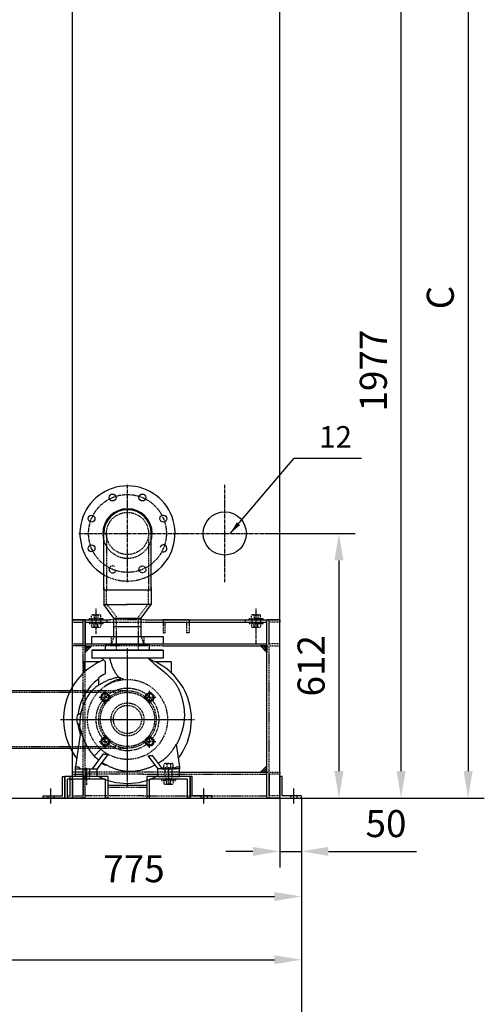
# Model space of a CAD drawing. Units: millimetres. Extents: x 723 to 14986, y 2419 to 9779.
# Drawn here: x 7073 to 8148, y 5476 to 7753 of the extents above; entities that cross this region are included whole.
import ezdxf
from ezdxf.enums import TextEntityAlignment as Align

# ---------------------------------------------------------------- set-up
doc = ezdxf.new("R2010")
doc.units = ezdxf.units.MM
doc.header["$LTSCALE"] = 0.4
for name, pattern in [('CENTERX2', [101.6, 63.5, -12.7, 12.7, -12.7]), ('CENTRO2', [28.575, 19.05, -3.175, 3.175, -3.175]), ('TRAZOS2', [9.525, 6.35, -3.175])]:
    doc.linetypes.add(name, pattern=pattern)
for name, color, linetype in [('Anotaciones Finas', 3, 'Continuous'), ('Anotaciones Medias', 3, 'Continuous'), ('Cajetín Fino', 5, 'Continuous'), ('CENTER', 7, 'CENTERX2'), ('Contornos Ocultos', 6, 'TRAZOS2'), ('Cotas', 2, 'Continuous'), ('Ejes', 2, 'CENTRO2')]:
    doc.layers.add(name, color=color, linetype=linetype)
doc.styles.add('DIN 2', font='arial.ttf')
doc.styles.add('UNE00', font='romans.shx', dxfattribs={"width": 0.9})
doc.dimstyles.new('UNE', dxfattribs={"dimscale": 0, "dimtxt": 2.5, "dimasz": 2.5, "dimexe": 1.5, "dimexo": 0, "dimgap": 1, "dimtad": 1, "dimrnd": 1.38778e-17, "dimdsep": 46, "dimtxsty": 'UNE00', "dimcen": 2.5, "dimclrd": 256, "dimclre": 256, "dimclrt": 256, "dimazin": 0, "dimtfac": 1, "dimtmove": 0, "dimatfit": 3, "dimfxl": 1, "dimlwd": -1, "dimlwe": -1, "dimarcsym": 0})
pattern_1 = [(45, (-11001.48, 3574.3588), (-2.24506403, 2.24506403), [])]

# ---------------------------------------------------------------- blocks, each defined once
blk = doc.blocks.new('*D28')
at = {"layer": 'Cotas', "transparency": 16777216}
for p, q in [((6901.6, 8267.6), (8147.5, 8267.6)), ((8110, 8205.1), (8110, 6015.1)), ((6901.6, 5952.6), (8147.5, 5952.6))]:
    blk.add_line(p, q, dxfattribs=at)
for points in [[(8099.6, 8205.1), (8120.5, 8205.1), (8110, 8267.6)], [(8099.6, 6015.1), (8120.5, 6015.1), (8110, 5952.6)]]:
    blk.add_solid(points, dxfattribs=at)
at = {"layer": 'Defpoints', "color": 0, "transparency": 16777216}
for p in [(6901.6, 8267.6), (6901.6, 5952.6), (8110, 5952.6)]:
    blk.add_point(p, dxfattribs=at)
at = {"layer": 'Cotas', "transparency": 16777216, "insert": (8053.8, 7110.1), "char_height": 62.5, "attachment_point": 5, "rotation": 90, "style": 'UNE00'}
blk.add_mtext('C', dxfattribs=at)
blk = doc.blocks.new('*D71')
at = {"layer": 'Cotas', "transparency": 16777216}
for p, q in [((5194.6, 5966.8), (5194.6, 5541.4)), ((7724.6, 5952.6), (7724.6, 5541.4)), ((5257.1, 5578.9), (7662.1, 5578.9))]:
    blk.add_line(p, q, dxfattribs=at)
for points in [[(5257.1, 5589.3), (5257.1, 5568.5), (5194.6, 5578.9)], [(7662.1, 5589.3), (7662.1, 5568.5), (7724.6, 5578.9)]]:
    blk.add_solid(points, dxfattribs=at)
at = {"layer": 'Defpoints', "color": 0, "transparency": 16777216}
for p in [(5194.6, 5966.8), (7724.6, 5952.6), (7724.6, 5578.9)]:
    blk.add_point(p, dxfattribs=at)
at = {"layer": 'Cotas', "transparency": 16777216, "insert": (6459.6, 5635.2), "char_height": 62.5, "attachment_point": 5, "style": 'UNE00'}
blk.add_mtext('2530', dxfattribs=at)
blk = doc.blocks.new('*D72')
at = {"layer": 'Cotas', "transparency": 16777216}
for p, q in [((6949.6, 5966.8), (6949.6, 5687.5)), ((7724.6, 5900.2), (7724.6, 5687.5)), ((7012.1, 5725), (7662.1, 5725))]:
    blk.add_line(p, q, dxfattribs=at)
for points in [[(7012.1, 5735.4), (7012.1, 5714.6), (6949.6, 5725)], [(7662.1, 5735.4), (7662.1, 5714.6), (7724.6, 5725)]]:
    blk.add_solid(points, dxfattribs=at)
at = {"layer": 'Defpoints', "color": 0, "transparency": 16777216}
for p in [(6949.6, 5966.8), (7724.6, 5900.2), (7724.6, 5725)]:
    blk.add_point(p, dxfattribs=at)
at = {"layer": 'Cotas', "transparency": 16777216, "insert": (7337.1, 5781.2), "char_height": 62.5, "attachment_point": 5, "style": 'UNE00'}
blk.add_mtext('775', dxfattribs=at)
blk = doc.blocks.new('*D74')
at = {"layer": 'Cotas', "transparency": 16777216}
for p, q in [((7659.6, 6564.6), (7848.7, 6564.6)), ((7811.2, 6502.1), (7811.2, 6015.1)), ((7659.6, 5952.6), (7848.7, 5952.6))]:
    blk.add_line(p, q, dxfattribs=at)
for points in [[(7800.8, 6502.1), (7821.6, 6502.1), (7811.2, 6564.6)], [(7800.8, 6015.1), (7821.6, 6015.1), (7811.2, 5952.6)]]:
    blk.add_solid(points, dxfattribs=at)
at = {"layer": 'Defpoints', "color": 0, "transparency": 16777216}
for p in [(7659.6, 6564.6), (7659.6, 5952.6), (7811.2, 5952.6)]:
    blk.add_point(p, dxfattribs=at)
at = {"layer": 'Cotas', "transparency": 16777216, "insert": (7754.9, 6258.6), "char_height": 62.5, "attachment_point": 5, "rotation": 90, "style": 'UNE00'}
blk.add_mtext('612', dxfattribs=at)
blk = doc.blocks.new('*D75')
at = {"layer": 'Cotas', "transparency": 16777216}
for p, q in [((7659.6, 7929.6), (7992.6, 7929.6)), ((7955.1, 6015.1), (7955.1, 7867.1)), ((7659.6, 5952.6), (7992.6, 5952.6))]:
    blk.add_line(p, q, dxfattribs=at)
for points in [[(7944.7, 7867.1), (7965.5, 7867.1), (7955.1, 7929.6)], [(7944.7, 6015.1), (7965.5, 6015.1), (7955.1, 5952.6)]]:
    blk.add_solid(points, dxfattribs=at)
at = {"layer": 'Defpoints', "color": 0, "transparency": 16777216}
for p in [(7659.6, 7929.6), (7955.1, 7929.6), (7659.6, 5952.6)]:
    blk.add_point(p, dxfattribs=at)
at = {"layer": 'Cotas', "transparency": 16777216, "insert": (7898.9, 6941.1), "char_height": 62.5, "attachment_point": 5, "rotation": 90, "style": 'UNE00'}
blk.add_mtext('1977', dxfattribs=at)
blk = doc.blocks.new('*D105')
at = {"layer": 'Cotas', "transparency": 16777216}
for p, q in [((5086.6, 7480.1), (5086.6, 5391.7)), ((7724.6, 5952.6), (7724.6, 5391.7)), ((5149.1, 5429.2), (7662.1, 5429.2))]:
    blk.add_line(p, q, dxfattribs=at)
for points in [[(5149.1, 5439.6), (5149.1, 5418.8), (5086.6, 5429.2)], [(7662.1, 5439.6), (7662.1, 5418.8), (7724.6, 5429.2)]]:
    blk.add_solid(points, dxfattribs=at)
at = {"layer": 'Defpoints', "color": 0, "transparency": 16777216}
for p in [(5086.6, 7480.1), (7724.6, 5952.6), (7724.6, 5429.2)]:
    blk.add_point(p, dxfattribs=at)
at = {"layer": 'Cotas', "transparency": 16777216, "insert": (6405.6, 5485.5), "char_height": 62.5, "attachment_point": 5, "style": 'UNE00'}
blk.add_mtext('2638', dxfattribs=at)
blk = doc.blocks.new('*D107')
at = {"layer": 'Cotas', "transparency": 16777216}
for p, q in [((7674.6, 5952.6), (7674.6, 5791.8)), ((7724.6, 5952.6), (7724.6, 5791.8)), ((7612.1, 5829.3), (7549.6, 5829.3)), ((7674.6, 5829.3), (7724.6, 5829.3)), ((7787.1, 5829.3), (7990.7, 5829.3))]:
    blk.add_line(p, q, dxfattribs=at)
for points in [[(7612.1, 5839.8), (7612.1, 5818.9), (7674.6, 5829.3)], [(7787.1, 5839.8), (7787.1, 5818.9), (7724.6, 5829.3)]]:
    blk.add_solid(points, dxfattribs=at)
at = {"layer": 'Defpoints', "color": 0, "transparency": 16777216}
for p in [(7674.6, 5952.6), (7724.6, 5952.6), (7724.6, 5829.3)]:
    blk.add_point(p, dxfattribs=at)
at = {"layer": 'Cotas', "transparency": 16777216, "insert": (7920.1, 5885.6), "char_height": 62.5, "attachment_point": 5, "style": 'UNE00'}
blk.add_mtext('50', dxfattribs=at)
blk = doc.blocks.new('banc interc 2')
at = {"layer": 'Cotas'}
h = blk.add_hatch(dxfattribs=at)
h.set_pattern_fill('ANSI31', color=256, style=0)
h.set_pattern_definition(pattern_1)
h.paths.add_polyline_path([(7239.6, 6304.6), (7224.6, 6289.6), (7224.6, 6304.6)])
h = blk.add_hatch(dxfattribs=at)
h.set_pattern_fill('ANSI31', color=256, style=0)
h.set_pattern_definition(pattern_1)
h.paths.add_polyline_path([(7644.6, 6289.6), (7629.6, 6304.6), (7644.6, 6304.6)])
h = blk.add_hatch(dxfattribs=at)
h.set_pattern_fill('ANSI31', color=256, style=0)
h.set_pattern_definition([(45, (-11001.48, 3634.4588), (-2.24506403, 2.24506403), [])])
h.paths.add_polyline_path([(7644.6, 6027.6), (7629.6, 6012.6), (7644.6, 6012.6)])
blk.add_line((7224.6, 6364.6), (7224.6, 6304.6))
at = {"layer": 'Anotaciones Finas'}
for p, q in [((7194.6, 6002.6), (7194.6, 6364.6)), ((7194.6, 6364.6), (7224.6, 6364.6)), ((7194.6, 6364.6), (7224.6, 6364.6)), ((7224.6, 6364.6), (7280.3, 6364.6)), ((7224.6, 6268.6), (7224.6, 6364.6)), ((7224.6, 6359.6), (7281.9, 6359.6)), ((7274.6, 6364.6), (7274.6, 6359.6)), ((7362.3, 6359.6), (7644.6, 6359.6)), ((7363.9, 6364.6), (7644.6, 6364.6)), ((7594.6, 6364.6), (7594.6, 6359.6)), ((7644.6, 5952.6), (7644.6, 6364.6)), ((7674.6, 6364.6), (7644.6, 6364.6)), ((7674.6, 5952.6), (7674.6, 6364.6)), ((7224.6, 6309.6), (7239.6, 6309.6)), ((7404.6, 6309.6), (7644.6, 6309.6)), ((7224.6, 6304.6), (7239.6, 6304.6)), ((7404.6, 6304.6), (7644.6, 6304.6)), ((7442.1, 6012.6), (7644.6, 6012.6)), ((7194.6, 5957.6), (7194.6, 5996.6)), ((7194.6, 5952.6), (7194.6, 5996.6)), ((7224.6, 5952.5), (7224.6, 5996.6)), ((7194.6, 5957.6), (7194.6, 5952.6)), ((7194.6, 5952.6), (7224.6, 5952.6)), ((7194.6, 5952.6), (7224.6, 5952.6)), ((7194.6, 5952.6), (7224.6, 5952.6)), ((7674.6, 5952.6), (7644.6, 5952.6)), ((7674.6, 5952.6), (7644.6, 5952.6)), ((7674.6, 5957.6), (7674.6, 5952.6))]:
    blk.add_line(p, q, dxfattribs=at)
for points in [[(7194.6, 5996.6), (7194.6, 5952.6), (7183.1, 5952.6), (7183.1, 5957.5), (7189.6, 5957.5), (7189.6, 5996.6), (7194.6, 5996.6)], [(7674.6, 6002.6), (7674.6, 5952.6), (7724.6, 5952.6), (7724.6, 5957.6), (7679.6, 5957.6), (7679.6, 6002.6), (7674.6, 6002.6)]]:
    blk.add_lwpolyline(points, dxfattribs=at)
at = {"layer": 'Anotaciones Medias'}
for p, q in [((7277.1, 6002.6), (7177.1, 6002.6)), ((7177.1, 6002.6), (7177.1, 5952.6)), ((7177.1, 5952.6), (7177.1, 6002.6)), ((7271.1, 5996.6), (7183.1, 5996.6)), ((7183.1, 5952.6), (7183.1, 5996.6)), ((7194.6, 6002.6), (7194.6, 6005.6)), ((7219.6, 6002.6), (7202.1, 6002.6)), ((7234.6, 6002.6), (7219.6, 6002.6)), ((7252.1, 6002.6), (7234.6, 6002.6)), ((7271.1, 5952.6), (7271.1, 5996.6)), ((7277.1, 5952.6), (7277.1, 6002.6)), ((7467.1, 6002.6), (7367.1, 6002.6)), ((7367.1, 6002.6), (7367.1, 5952.6)), ((7461.1, 5996.6), (7373.1, 5996.6)), ((7373.1, 5952.6), (7373.1, 5996.6)), ((7461.1, 5952.6), (7461.1, 5996.6)), ((7467.1, 5952.6), (7467.1, 6002.6)), ((7277.1, 5982.6), (7367.1, 5982.6)), ((7146.1, 5952.6), (7153.1, 5952.6)), ((7177.1, 5952.6), (7183.1, 5952.6)), ((7277.1, 5952.6), (7271.1, 5952.6))]:
    blk.add_line(p, q, dxfattribs=at)
for points in [[(7177.1, 6002.6), (7177.1, 5952.6), (7127.1, 5952.6), (7127.1, 5957.6), (7172.1, 5957.6), (7172.1, 6002.6), (7177.1, 6002.6)], [(7467.1, 6002.6), (7467.1, 5952.6), (7517.1, 5952.6), (7517.1, 5957.6), (7472.1, 5957.6), (7472.1, 6002.6), (7467.1, 6002.6)]]:
    blk.add_lwpolyline(points, dxfattribs=at)
at = {"layer": 'Contornos Ocultos'}
for p, q in [((7239.1, 6367.6), (7239.1, 6375.2)), ((7242.2, 6376.6), (7257, 6376.6)), ((7245.4, 6375.2), (7245.4, 6367.6)), ((7253.8, 6375.2), (7253.8, 6367.6)), ((7260.1, 6367.6), (7260.1, 6375.2)), ((7609.1, 6367.6), (7609.1, 6375.2)), ((7612.2, 6376.6), (7627, 6376.6)), ((7615.4, 6375.2), (7615.4, 6367.6)), ((7623.8, 6375.2), (7623.8, 6367.6)), ((7630.1, 6367.6), (7630.1, 6375.2)), ((7224.6, 6364.6), (7194.6, 6364.6)), ((7194.6, 6364.6), (7194.6, 6359.6)), ((7194.6, 6359.6), (7219.6, 6359.6)), ((7219.6, 5952.6), (7219.6, 6364.7)), ((7219.6, 6309.6), (7219.6, 6359.6)), ((7233.4, 6364.6), (7233.4, 6367.6)), ((7233.4, 6367.6), (7265.8, 6367.6)), ((7233.4, 6364.6), (7265.8, 6364.6)), ((7233.4, 6359.6), (7265.8, 6359.6)), ((7233.4, 6359.6), (7233.4, 6356.6)), ((7233.4, 6356.6), (7265.8, 6356.6)), ((7239.1, 6356.6), (7239.1, 6349)), ((7239.6, 6364.6), (7239.6, 6359.6)), ((7239.6, 6364.6), (7239.6, 6359.6)), ((7239.6, 6364.6), (7239.6, 6359.6)), ((7242.2, 6364.6), (7257, 6364.6)), ((7242.2, 6359.6), (7257, 6359.6)), ((7245.4, 6349), (7245.4, 6356.6)), ((7253.8, 6349), (7253.8, 6356.6)), ((7259.6, 6364.6), (7259.6, 6359.6)), ((7259.6, 6364.6), (7259.6, 6359.6)), ((7259.6, 6364.6), (7259.6, 6359.6)), ((7260.1, 6356.6), (7260.1, 6349)), ((7265.8, 6364.6), (7265.8, 6367.6)), ((7265.8, 6359.6), (7265.8, 6356.6)), ((7274.6, 6364.6), (7274.6, 6359.6)), ((7363.9, 6364.6), (7280.3, 6364.6)), ((7281.9, 6359.6), (7362.3, 6359.6)), ((7603.4, 6364.6), (7603.4, 6367.6)), ((7603.4, 6367.6), (7635.8, 6367.6)), ((7603.4, 6364.6), (7635.8, 6364.6)), ((7603.4, 6359.6), (7635.8, 6359.6)), ((7603.4, 6359.6), (7603.4, 6356.6)), ((7603.4, 6356.6), (7635.8, 6356.6)), ((7609.1, 6356.6), (7609.1, 6349)), ((7609.6, 6364.6), (7609.6, 6359.6)), ((7609.6, 6364.6), (7609.6, 6359.6)), ((7612.2, 6364.6), (7627, 6364.6)), ((7612.2, 6359.6), (7627, 6359.6)), ((7615.4, 6349), (7615.4, 6356.6)), ((7623.8, 6349), (7623.8, 6356.6)), ((7629.6, 6364.6), (7629.6, 6359.6)), ((7629.6, 6364.6), (7629.6, 6359.6)), ((7630.1, 6356.6), (7630.1, 6349)), ((7635.8, 6364.6), (7635.8, 6367.6)), ((7635.8, 6359.6), (7635.8, 6356.6)), ((7644.6, 6364.6), (7674.6, 6364.6)), ((7649.6, 5952.6), (7649.6, 6364.6)), ((7649.6, 6309.6), (7649.6, 6359.6)), ((7674.6, 6359.6), (7649.6, 6359.6)), ((7674.6, 6364.6), (7674.6, 6359.6)), ((7242.2, 6347.6), (7257, 6347.6)), ((7612.2, 6347.6), (7627, 6347.6)), ((7194.6, 6304.6), (7194.6, 6309.6)), ((7194.6, 6309.6), (7219.6, 6309.6)), ((7239.6, 6309.6), (7404.6, 6309.6)), ((7674.6, 6309.6), (7649.6, 6309.6)), ((7674.6, 6304.6), (7674.6, 6309.6)), ((7224.6, 6304.6), (7194.6, 6304.6)), ((7404.6, 6304.6), (7239.6, 6304.6)), ((7644.6, 6304.6), (7674.6, 6304.6)), ((7224.6, 5996.6), (7224.6, 6268.6)), ((7224.6, 6012.6), (7194.6, 6012.6)), ((7442.1, 6012.6), (7224.6, 6012.6)), ((7644.6, 6012.6), (7674.6, 6012.6)), ((7674.6, 6012.6), (7674.6, 6007.6)), ((7189.6, 5996.6), (7189.6, 6002.6)), ((7194.6, 6007.6), (7219.6, 6007.6)), ((7194.6, 5996.6), (7194.6, 6002.6)), ((7219.6, 6007.6), (7219.6, 5957.6)), ((7221.1, 6002.6), (7221.1, 5996.6)), ((7358.1, 6007.6), (7224.6, 6007.6)), ((7224.6, 5996.6), (7224.6, 6002.6)), ((7233.1, 6002.6), (7233.1, 5996.6)), ((7358.1, 6007.6), (7644.6, 6007.6)), ((7649.6, 6007.6), (7649.6, 5957.6)), ((7674.6, 6007.6), (7649.6, 6007.6)), ((7277.1, 5977.6), (7367.1, 5977.6)), ((7138.1, 5957.6), (7138.1, 5952.6)), ((7152.1, 5957.6), (7152.1, 5952.6)), ((7194.6, 5952.6), (7194.6, 5957.6)), ((7194.6, 5957.6), (7219.6, 5957.6)), ((7224.6, 5952.6), (7194.6, 5952.6)), ((7358.1, 5957.6), (7224.6, 5957.6)), ((7358.1, 5957.6), (7644.6, 5957.6)), ((7492.1, 5957.6), (7492.1, 5952.6)), ((7506.1, 5957.6), (7506.1, 5952.6)), ((7644.6, 5952.6), (7674.6, 5952.6)), ((7674.6, 5957.6), (7649.6, 5957.6)), ((7674.6, 5952.6), (7674.6, 5957.6)), ((7699.6, 5957.6), (7699.6, 5952.6)), ((7713.6, 5957.6), (7713.6, 5952.6))]:
    blk.add_line(p, q, dxfattribs=at)
for centre, radius, start, end in [((7242.2, 6372.4), 4.22, 41.5671, 138.4329), ((7249.6, 6369.6), 7, 52.9154, 127.0846), ((7257, 6372.4), 4.22, 41.5671, 138.4329), ((7612.2, 6372.4), 4.22, 41.5671, 138.4329), ((7619.6, 6369.6), 7, 52.9154, 127.0846), ((7627, 6372.4), 4.22, 41.5671, 138.4329), ((7242.2, 6351.8), 4.22, 221.5671, 318.4329), ((7249.6, 6354.6), 7, 232.9154, 307.0846), ((7257, 6351.8), 4.22, 221.5671, 318.4329), ((7612.2, 6351.8), 4.22, 221.5671, 318.4329), ((7619.6, 6354.6), 7, 232.9154, 307.0846), ((7627, 6351.8), 4.22, 221.5671, 318.4329)]:
    blk.add_arc(centre, radius, start, end, dxfattribs=at)
at = {"layer": 'Cotas'}
for p, q in [((7224.6, 6304.6), (7224.6, 6289.6)), ((7224.6, 6304.6), (7239.6, 6304.6)), ((7239.6, 6304.6), (7224.6, 6289.6)), ((7644.6, 6304.6), (7629.6, 6304.6)), ((7644.6, 6289.6), (7629.6, 6304.6)), ((7644.6, 6304.6), (7644.6, 6289.6)), ((7644.6, 6027.6), (7629.6, 6012.6)), ((7644.6, 6012.6), (7629.6, 6012.6)), ((7145.1, 5940.2), (7145.1, 5974.9)), ((7499.1, 5940.2), (7499.1, 5974.9)), ((7706.6, 5940.2), (7706.6, 5974.9))]:
    blk.add_line(p, q, dxfattribs=at)
at = {"layer": 'Ejes'}
for p, q in [((7249.6, 6332.8), (7249.6, 6391.1)), ((7249.6, 6332.8), (7249.6, 6391.1)), ((7619.6, 6332.8), (7619.6, 6391.1)), ((7619.6, 6332.8), (7619.6, 6391.1)), ((7619.6, 6311.1), (7619.6, 6384.5))]:
    blk.add_line(p, q, dxfattribs=at)

msp = doc.modelspace()

# ---------------------------------------------------------------- linework, layer by layer
at = {"layer": 'Anotaciones Finas'}
for p, q in [((7194.603, 6364.592), (7194.603, 7923.749)), ((7674.603, 6364.592), (7674.603, 7923.749))]:
    msp.add_line(p, q, dxfattribs=at)
msp.add_circle((7547.103, 6564.592), 50, dxfattribs=at)
at = {"layer": 'Anotaciones Medias'}
for p, q in [((7267.103, 6434.542), (7267.103, 6564.592)), ((7377.103, 6434.542), (7377.103, 6564.592)), ((7267.103, 6434.542), (7267.103, 6400.542)), ((7377.103, 6434.542), (7377.103, 6400.542)), ((7290.603, 6368.824), (7267.103, 6400.542)), ((7267.103, 6400.542), (7322.103, 6400.542)), ((7377.103, 6400.542), (7318.803, 6400.542)), ((7353.603, 6368.824), (7377.103, 6400.542)), ((7290.603, 6349.542), (7290.603, 6368.824)), ((7290.603, 6368.824), (7353.603, 6368.824)), ((7353.603, 6349.542), (7353.603, 6368.824)), ((7290.603, 6349.542), (7353.603, 6349.542)), ((7290.603, 6326.542), (7290.603, 6349.542)), ((7353.603, 6326.542), (7353.603, 6349.542)), ((7271.103, 6308.542), (7373.103, 6308.542)), ((7271.103, 6294.542), (7271.103, 6308.542)), ((7290.603, 6326.542), (7353.603, 6326.542)), ((7373.103, 6294.542), (7373.103, 6308.542)), ((7404.603, 6294.592), (7239.603, 6294.592)), ((7239.603, 6294.592), (7239.603, 6276.592)), ((7239.603, 6294.542), (7404.603, 6294.542)), ((7239.603, 6294.542), (7404.603, 6294.542)), ((7271.103, 6294.542), (7373.103, 6294.542)), ((7404.603, 6294.592), (7404.603, 6276.592)), ((7221.103, 6268.592), (7259.27, 6268.592)), ((7221.103, 6242.773), (7221.103, 6268.592)), ((7404.603, 6276.592), (7239.603, 6276.592)), ((7271.571, 6267.592), (7262.571, 6276.592)), ((7271.571, 6240.117), (7271.571, 6267.592)), ((7384.936, 6268.592), (7423.103, 6268.592)), ((7423.103, 6268.592), (7423.103, 6242.773)), ((7255.982, 6214.21), (7255.982, 6231.117)), ((6971.583, 6201.092), (7189.885, 6201.092)), ((7214.328, 6148.718), (7205.45, 6143.592)), ((7205.45, 6125.592), (7211.957, 6121.835)), ((7214.086, 6110.353), (7202.103, 6025.092)), ((6971.583, 6068.092), (7189.885, 6068.092)), ((7260.642, 6065.464), (7244.757, 6049.579)), ((7434.8, 6077.054), (7442.103, 6025.092)), ((7240.834, 6020.592), (7266.784, 6055.029)), ((7276.934, 6053.543), (7252.103, 6020.592)), ((7369.463, 6050.637), (7392.103, 6020.592)), ((7403.373, 6020.592), (7380.277, 6051.241)), ((7202.103, 6025.092), (7208.853, 6025.092)), ((7202.103, 6020.592), (7202.103, 6025.092)), ((7202.103, 6020.592), (7211.103, 6020.592)), ((7202.103, 6002.592), (7202.103, 6020.592)), ((7208.853, 6025.092), (7211.103, 6022.842)), ((7211.103, 6022.842), (7211.103, 6020.592)), ((7211.103, 6020.592), (7219.603, 6020.592)), ((7219.603, 6002.592), (7219.603, 6020.592)), ((7219.603, 6020.592), (7234.603, 6020.592)), ((7234.603, 6020.592), (7234.603, 6002.592)), ((7234.603, 6020.592), (7240.834, 6020.592)), ((7240.834, 6020.592), (7252.103, 6020.592)), ((7252.103, 6002.592), (7252.103, 6020.592)), ((7271.571, 6029.067), (7272.415, 6029.555)), ((7403.373, 6020.592), (7392.103, 6020.592)), ((7392.103, 6002.592), (7392.103, 6020.592)), ((7409.603, 6020.592), (7403.373, 6020.592)), ((7409.603, 6002.592), (7409.603, 6020.592)), ((7409.603, 6020.592), (7424.603, 6020.592)), ((7424.603, 6020.592), (7424.603, 6002.592)), ((7433.103, 6020.592), (7424.603, 6020.592)), ((7433.103, 6022.842), (7435.353, 6025.092)), ((7433.103, 6020.592), (7433.103, 6022.842)), ((7442.103, 6020.592), (7433.103, 6020.592)), ((7435.353, 6025.092), (7442.103, 6025.092)), ((7442.103, 6025.092), (7442.103, 6020.592)), ((7442.103, 6002.592), (7442.103, 6020.592)), ((7392.103, 6002.592), (7409.603, 6002.592)), ((7424.603, 6002.592), (7409.603, 6002.592)), ((7424.603, 6002.592), (7442.103, 6002.592)), ((7410.503, 5984.713), (7410.503, 5984.513)), ((7410.503, 5984.613), (7410.503, 5984.513)), ((7423.503, 5984.713), (7423.503, 5984.513)), ((7423.503, 5984.613), (7423.503, 5984.513)), ((7224.603, 5952.592), (7644.603, 5952.592)), ((7277.103, 5952.592), (7374.603, 5952.592)), ((7358.103, 5952.592), (7365.103, 5952.592)), ((7367.103, 5952.592), (7373.103, 5952.592)), ((7467.103, 5952.592), (7461.103, 5952.592)), ((7498.103, 5952.592), (7491.103, 5952.592))]:
    msp.add_line(p, q, dxfattribs=at)
at = {"layer": 'Anotaciones Medias', "extrusion": (-1, 6.12323e-17, 0)}
for p, q in [((7267.103, 6439.542), (7267.103, 6434.542)), ((7267.103, 6434.542), (7322.103, 6434.542)), ((7322.103, 6434.542), (7377.103, 6434.542)), ((7377.103, 6439.542), (7377.103, 6434.542))]:
    msp.add_line(p, q, dxfattribs=at)
at = {"layer": 'Anotaciones Medias'}
msp.add_lwpolyline([(7239.603, 6326.542), (7404.603, 6326.542), (7404.603, 6308.542), (7239.603, 6308.542)], close=True, dxfattribs=at)
at = {"layer": 'Anotaciones Medias', "flags": 128}
for points in [[(7301.28, 6232.563), (7299.337, 6234.986), (7297.935, 6236.936), (7296.827, 6238.579), (7295.758, 6240.233), (7294.724, 6241.906), (7293.724, 6243.596), (7292.758, 6245.303), (7291.826, 6247.027), (7290.927, 6248.768), (7290.062, 6250.526), (7289.229, 6252.3), (7288.429, 6254.09), (7287.661, 6255.895), (7286.925, 6257.716), (7286.22, 6259.552), (7285.546, 6261.404), (7284.904, 6263.269), (7284.292, 6265.147), (7283.712, 6267.034), (7283.164, 6268.93), (7282.645, 6270.835), (7282.157, 6272.747), (7281.699, 6274.666), (7281.269, 6276.592)], [(7369.932, 6276.592), (7370.534, 6275.901), (7371.156, 6275.227), (7372.439, 6273.914), (7375.049, 6271.331), (7377.683, 6268.774), (7379.02, 6267.516), (7380.373, 6266.275), (7381.741, 6265.051), (7383.126, 6263.847), (7384.53, 6262.665), (7385.948, 6261.501), (7391.662, 6256.893), (7397.395, 6252.308), (7403.102, 6247.693), (7405.931, 6245.356), (7408.736, 6242.991), (7411.511, 6240.59), (7414.256, 6238.15), (7416.967, 6235.666), (7419.632, 6233.13), (7420.943, 6231.84), (7422.238, 6230.535), (7423.515, 6229.213), (7424.772, 6227.874), (7426.009, 6226.516), (7427.222, 6225.14), (7428.412, 6223.742), (7429.576, 6222.324), (7430.71, 6220.882), (7431.807, 6219.411), (7432.867, 6217.912), (7433.89, 6216.386), (7434.879, 6214.835), (7435.833, 6213.261), (7436.755, 6211.665), (7437.644, 6210.049), (7438.503, 6208.414), (7439.331, 6206.762), (7440.131, 6205.094), (7440.903, 6203.412), (7441.648, 6201.717), (7442.366, 6200.011), (7443.061, 6198.296), (7443.731, 6196.574), (7444.379, 6194.844), (7445.004, 6193.11), (7445.609, 6191.373), (7446.194, 6189.633), (7446.759, 6187.886), (7447.302, 6186.132), (7447.823, 6184.37), (7448.324, 6182.602), (7448.803, 6180.827), (7449.261, 6179.046), (7449.697, 6177.26), (7450.111, 6175.468), (7450.504, 6173.672), (7450.875, 6171.872), (7451.225, 6170.067), (7451.552, 6168.259), (7451.858, 6166.447), (7452.142, 6164.633), (7452.404, 6162.816), (7452.643, 6160.996), (7452.859, 6159.171), (7453.052, 6157.342), (7453.221, 6155.509), (7453.366, 6153.672), (7453.485, 6151.833), (7453.58, 6149.992), (7453.649, 6148.149), (7453.692, 6146.305), (7453.709, 6144.462), (7453.698, 6142.618), (7453.66, 6140.775), (7453.595, 6138.934), (7453.502, 6137.095), (7453.379, 6135.258), (7453.228, 6133.425), (7453.048, 6131.596), (7452.838, 6129.771), (7452.597, 6127.951), (7452.327, 6126.136), (7452.031, 6124.324), (7451.71, 6122.515), (7451.365, 6120.711), (7450.995, 6118.91), (7450.602, 6117.114), (7450.185, 6115.323), (7449.746, 6113.536), (7449.284, 6111.755), (7448.8, 6109.98), (7448.294, 6108.21), (7447.768, 6106.447), (7447.221, 6104.691), (7446.653, 6102.941), (7446.065, 6101.199), (7445.459, 6099.465), (7444.833, 6097.738), (7444.188, 6096.02), (7443.525, 6094.309), (7442.842, 6092.604), (7442.139, 6090.908), (7441.417, 6089.219), (7440.676, 6087.538), (7439.915, 6085.866), (7439.135, 6084.202), (7438.336, 6082.549), (7437.517, 6080.905), (7436.678, 6079.271), (7435.821, 6077.648), (7434.944, 6076.036)], [(7255.982, 6214.21), (7257.69, 6215.334), (7259.43, 6216.431), (7261.2, 6217.501), (7262.999, 6218.542), (7264.824, 6219.555), (7266.673, 6220.539), (7268.544, 6221.494), (7270.435, 6222.418), (7272.344, 6223.311), (7274.269, 6224.173), (7276.207, 6225.004), (7278.158, 6225.801), (7280.118, 6226.566), (7282.085, 6227.298), (7284.058, 6227.995), (7286.035, 6228.657), (7288.012, 6229.285), (7289.99, 6229.876), (7291.964, 6230.431), (7293.916, 6230.945), (7295.822, 6231.413), (7297.685, 6231.838), (7299.504, 6232.22), (7301.28, 6232.563)], [(7308.385, 6228.643), (7306.647, 6228.293), (7304.857, 6227.9), (7303.016, 6227.459), (7301.167, 6226.977), (7299.34, 6226.459), (7297.532, 6225.905), (7295.743, 6225.314), (7293.971, 6224.685), (7292.212, 6224.016), (7290.467, 6223.308), (7288.733, 6222.558), (7287.009, 6221.767), (7285.295, 6220.934), (7283.6, 6220.064), (7281.927, 6219.158), (7280.274, 6218.217), (7278.642, 6217.241), (7277.031, 6216.231), (7275.442, 6215.187), (7273.875, 6214.111), (7272.329, 6213.003), (7270.806, 6211.864), (7269.304, 6210.694), (7267.825, 6209.494)], [(7308.385, 6228.643), (7307.919, 6228.897), (7307.469, 6229.142), (7307.034, 6229.38), (7306.614, 6229.609), (7306.209, 6229.83), (7305.819, 6230.043), (7305.445, 6230.249), (7305.085, 6230.446), (7304.74, 6230.636), (7304.41, 6230.818), (7304.095, 6230.992), (7303.795, 6231.158), (7303.509, 6231.317), (7303.237, 6231.468), (7302.979, 6231.611), (7302.736, 6231.746), (7302.507, 6231.874), (7302.292, 6231.995), (7302.09, 6232.107), (7301.902, 6232.213), (7301.727, 6232.311), (7301.565, 6232.402), (7301.416, 6232.486), (7301.28, 6232.563)], [(7313.951, 6226.732), (7313.701, 6226.811), (7313.452, 6226.891), (7313.206, 6226.97), (7312.96, 6227.049), (7312.716, 6227.129), (7312.473, 6227.208), (7312.232, 6227.287), (7311.993, 6227.367), (7311.755, 6227.446), (7311.519, 6227.525), (7311.284, 6227.605), (7311.051, 6227.684), (7310.819, 6227.764), (7310.589, 6227.843), (7310.361, 6227.923), (7310.134, 6228.003), (7309.909, 6228.082), (7309.686, 6228.162), (7309.465, 6228.242), (7309.245, 6228.322), (7309.028, 6228.402), (7308.812, 6228.482), (7308.598, 6228.563), (7308.385, 6228.643)], [(7214.328, 6148.718), (7214.91, 6151.14), (7215.542, 6153.552), (7216.221, 6155.953), (7216.949, 6158.341), (7217.722, 6160.716), (7218.541, 6163.076), (7219.405, 6165.421), (7220.313, 6167.748), (7221.263, 6170.058), (7222.255, 6172.349), (7223.289, 6174.619), (7224.362, 6176.869), (7225.476, 6179.098), (7226.632, 6181.312), (7227.832, 6183.509), (7229.078, 6185.683), (7230.37, 6187.832), (7231.71, 6189.953), (7233.099, 6192.041), (7234.538, 6194.092), (7236.028, 6196.104), (7237.57, 6198.072), (7239.165, 6199.993), (7240.816, 6201.864), (7242.522, 6203.68), (7243.396, 6204.567), (7244.286, 6205.438), (7245.191, 6206.294), (7246.111, 6207.135), (7247.046, 6207.96), (7247.994, 6208.771), (7249.928, 6210.348), (7251.908, 6211.868), (7253.928, 6213.332), (7255.982, 6214.743)], [(7214.328, 6148.718), (7214.1, 6147.706), (7213.881, 6146.686), (7213.67, 6145.658), (7213.467, 6144.623), (7213.274, 6143.58), (7213.091, 6142.528), (7212.918, 6141.467), (7212.756, 6140.398), (7212.605, 6139.319), (7212.465, 6138.23), (7212.337, 6137.132), (7212.222, 6136.024), (7212.119, 6134.905), (7212.03, 6133.776), (7211.954, 6132.635), (7211.892, 6131.484), (7211.845, 6130.321), (7211.813, 6129.146), (7211.796, 6127.96), (7211.795, 6126.76), (7211.81, 6125.549), (7211.842, 6124.324), (7211.89, 6123.087), (7211.957, 6121.835)], [(7213.773, 6108.124), (7213.44, 6109.821), (7213.137, 6111.525), (7212.864, 6113.234), (7212.621, 6114.948), (7212.408, 6116.665), (7212.226, 6118.387), (7212.076, 6120.11), (7211.957, 6121.835)], [(7214.086, 6110.353), (7214.638, 6107.552), (7215.269, 6104.769), (7215.978, 6102.007), (7216.761, 6099.263), (7217.618, 6096.54), (7218.547, 6093.836), (7219.546, 6091.152), (7220.611, 6088.493), (7221.74, 6085.86), (7222.93, 6083.252), (7224.179, 6080.67), (7225.486, 6078.114), (7226.847, 6075.584), (7228.26, 6073.082), (7229.723, 6070.606), (7231.233, 6068.157), (7232.789, 6065.736), (7234.388, 6063.342), (7236.028, 6060.977), (7237.706, 6058.64), (7239.421, 6056.331), (7241.169, 6054.051), (7242.948, 6051.8), (7244.757, 6049.579)], [(7393.439, 6033.774), (7398.087, 6036.642), (7402.217, 6039.429), (7405.846, 6042.093), (7408.992, 6044.595), (7411.673, 6046.891), (7413.906, 6048.943), (7415.71, 6050.707), (7417.104, 6052.146), (7418.331, 6053.468), (7419.544, 6054.827), (7420.742, 6056.221), (7421.925, 6057.649), (7423.093, 6059.111), (7424.245, 6060.604), (7425.38, 6062.128), (7426.498, 6063.682), (7427.6, 6065.264), (7428.684, 6066.874), (7429.75, 6068.511), (7430.798, 6070.173), (7431.828, 6071.86), (7432.838, 6073.569), (7433.829, 6075.301), (7434.8, 6077.054)], [(7244.757, 6049.579), (7245.214, 6049.199), (7245.673, 6048.82), (7246.133, 6048.442), (7246.594, 6048.065), (7247.057, 6047.689), (7247.52, 6047.315), (7247.985, 6046.942), (7248.451, 6046.57), (7248.917, 6046.199), (7249.386, 6045.829), (7249.855, 6045.461), (7250.325, 6045.094), (7250.797, 6044.728), (7251.27, 6044.364), (7251.743, 6044.001), (7252.219, 6043.64), (7252.695, 6043.279), (7253.172, 6042.92), (7253.65, 6042.563), (7254.13, 6042.207), (7254.611, 6041.852), (7255.093, 6041.499), (7255.576, 6041.148), (7256.06, 6040.797)], [(7263.084, 6035.163), (7263.465, 6034.917), (7263.847, 6034.672), (7264.23, 6034.428), (7264.614, 6034.185), (7264.998, 6033.943), (7265.383, 6033.702), (7265.768, 6033.462), (7266.154, 6033.223), (7266.541, 6032.986), (7266.928, 6032.749), (7267.316, 6032.513), (7267.705, 6032.279), (7268.094, 6032.046), (7268.484, 6031.814), (7268.874, 6031.582), (7269.265, 6031.353), (7269.657, 6031.124), (7270.049, 6030.896), (7270.442, 6030.67), (7270.835, 6030.444), (7271.229, 6030.22), (7271.624, 6029.997), (7272.019, 6029.775), (7272.415, 6029.555)], [(7266.784, 6055.029), (7267.203, 6054.948), (7267.623, 6054.868), (7268.043, 6054.791), (7268.464, 6054.714), (7268.884, 6054.64), (7269.306, 6054.567), (7269.727, 6054.495), (7270.149, 6054.426), (7270.571, 6054.358), (7270.993, 6054.291), (7271.416, 6054.227), (7271.839, 6054.164), (7272.263, 6054.102), (7272.686, 6054.043), (7273.11, 6053.985), (7273.534, 6053.929), (7273.958, 6053.874), (7274.383, 6053.822), (7274.807, 6053.771), (7275.232, 6053.722), (7275.658, 6053.675), (7276.083, 6053.629), (7276.508, 6053.585), (7276.934, 6053.543)], [(7369.463, 6050.637), (7369.916, 6050.641), (7370.369, 6050.648), (7370.822, 6050.656), (7371.275, 6050.666), (7371.727, 6050.678), (7372.179, 6050.692), (7372.631, 6050.707), (7373.083, 6050.724), (7373.534, 6050.743), (7373.984, 6050.764), (7374.435, 6050.787), (7374.884, 6050.811), (7375.333, 6050.837), (7375.782, 6050.865), (7376.23, 6050.894), (7376.679, 6050.925), (7377.128, 6050.959), (7377.577, 6050.994), (7378.027, 6051.03), (7378.477, 6051.069), (7378.927, 6051.109), (7379.377, 6051.151), (7379.827, 6051.195), (7380.277, 6051.241)], [(7385.847, 6028.895), (7384.192, 6028.068), (7382.527, 6027.26), (7380.85, 6026.472), (7379.163, 6025.705), (7377.466, 6024.958), (7375.76, 6024.231), (7374.044, 6023.526), (7372.32, 6022.841), (7370.586, 6022.178), (7368.845, 6021.537), (7367.096, 6020.918), (7365.34, 6020.322), (7363.576, 6019.748), (7361.806, 6019.196), (7360.029, 6018.669), (7358.247, 6018.164), (7356.459, 6017.683), (7354.666, 6017.227), (7352.867, 6016.795), (7351.06, 6016.389), (7349.245, 6016.01), (7347.421, 6015.66), (7345.589, 6015.339), (7343.752, 6015.047), (7341.909, 6014.786), (7340.061, 6014.555), (7338.209, 6014.356), (7336.354, 6014.189), (7334.497, 6014.054), (7332.638, 6013.953), (7330.779, 6013.886), (7328.92, 6013.853), (7327.063, 6013.856), (7325.207, 6013.895), (7323.354, 6013.971), (7321.505, 6014.084), (7319.66, 6014.235), (7317.82, 6014.423), (7315.983, 6014.646), (7314.149, 6014.902), (7312.318, 6015.19), (7310.491, 6015.51), (7308.67, 6015.861), (7306.853, 6016.242), (7305.043, 6016.655), (7303.239, 6017.096), (7301.443, 6017.568), (7299.655, 6018.068), (7297.876, 6018.596), (7296.106, 6019.151), (7294.346, 6019.734), (7292.597, 6020.344), (7290.859, 6020.98), (7289.132, 6021.642), (7287.414, 6022.329), (7285.706, 6023.041), (7284.008, 6023.777), (7282.319, 6024.537), (7280.641, 6025.319), (7278.974, 6026.124), (7277.317, 6026.951), (7275.672, 6027.799), (7274.038, 6028.667), (7272.415, 6029.555)]]:
    msp.add_lwpolyline(points, dxfattribs=at)
at = {"layer": 'Anotaciones Medias'}
for centre in [(7287.662, 6647.741), (7356.545, 6647.741), (7238.954, 6599.034), (7405.252, 6599.034), (7238.954, 6530.151)]:
    msp.add_circle(centre, 8, dxfattribs=at)
for centre, radius, start, end in [((7322.103, 6564.592), 110, 301.301766, 238.698234), ((7322.103, 6564.592), 57.15, 0, 180), ((7322.103, 6564.592), 55, 0, 180), ((7405.252, 6530.151), 8, 238.286533, 166.713467), ((7322.103, 6134.592), 148, 111.795801, 217.576946), ((7322.103, 6134.592), 148, 322.423054, 70.022493), ((7322.103, 6134.592), 117, 115.588274, 124.411726), ((7322.103, 6134.592), 115, 125.097132, 174.902868), ((7322.103, 6134.592), 117, 175.588274, 184.411726), ((7322.103, 6134.592), 115, 185.097132, 197.735757), ((7322.103, 6134.592), 117, 239.232759, 244.411726), ((7322.103, 6134.592), 148, 241.772548, 298.227452)]:
    msp.add_arc(centre, radius, start, end, dxfattribs=at)
at = {"layer": 'CENTER'}
for p, q in [((7227.103, 5997.488), (7227.103, 6025.696)), ((7417.103, 5997.488), (7417.103, 6025.696))]:
    msp.add_line(p, q, dxfattribs=at)
at = {"layer": 'Contornos Ocultos'}
for p, q in [((7273.403, 6564.592), (7273.403, 6434.542)), ((7370.803, 6564.592), (7370.803, 6434.542)), ((7273.403, 6402.622), (7273.403, 6434.542)), ((7370.803, 6402.622), (7370.803, 6434.542)), ((7296.403, 6371.579), (7273.403, 6402.622)), ((7347.803, 6371.579), (7370.803, 6402.622)), ((7296.403, 6294.542), (7296.403, 6371.579)), ((7347.803, 6294.542), (7347.803, 6371.579)), ((7404.603, 6364.592), (7464.603, 6364.592)), ((7464.603, 6364.592), (7404.603, 6364.592)), ((7404.603, 6364.592), (7404.603, 6334.592)), ((7409.603, 6359.592), (7459.603, 6359.592)), ((7409.603, 6334.592), (7409.603, 6359.592)), ((7459.603, 6334.592), (7459.603, 6359.592)), ((7464.603, 6364.592), (7464.603, 6334.592)), ((7404.603, 6334.592), (7409.603, 6334.592)), ((7464.603, 6334.592), (7459.603, 6334.592)), ((7290.603, 6326.542), (7284.603, 6308.542)), ((7284.603, 6326.542), (7284.603, 6308.542)), ((7353.603, 6326.542), (7359.603, 6308.542)), ((7359.603, 6326.542), (7359.603, 6308.542)), ((6949.583, 6197.252), (7295.103, 6197.252)), ((7189.885, 6201.092), (7322.103, 6201.092)), ((6949.583, 6071.932), (7295.103, 6071.932)), ((7189.885, 6068.092), (7322.103, 6068.092)), ((7400.884, 6020.592), (7400.884, 6023.592)), ((7400.884, 6023.592), (7433.322, 6023.592)), ((7400.884, 6020.592), (7433.322, 6020.592)), ((7406.571, 6023.592), (7406.571, 6031.159)), ((7409.727, 6032.578), (7424.48, 6032.578)), ((7412.882, 6031.159), (7412.882, 6023.592)), ((7421.324, 6031.159), (7421.324, 6023.592)), ((7427.636, 6023.592), (7427.636, 6031.159)), ((7433.322, 6020.592), (7433.322, 6023.592)), ((7400.884, 5996.592), (7433.322, 5996.592)), ((7400.884, 5996.592), (7400.884, 5993.592)), ((7400.884, 5993.592), (7433.322, 5993.592)), ((7406.571, 5993.592), (7406.571, 5986.025)), ((7409.727, 5996.589), (7424.48, 5996.589)), ((7411.103, 6002.592), (7411.103, 5996.592)), ((7412.882, 5986.025), (7412.882, 5993.592)), ((7421.324, 5986.025), (7421.324, 5993.592)), ((7423.103, 6002.592), (7423.103, 5996.592)), ((7427.636, 5993.592), (7427.636, 5986.025)), ((7433.322, 5996.592), (7433.322, 5993.592)), ((7409.727, 5984.606), (7424.48, 5984.606))]:
    msp.add_line(p, q, dxfattribs=at)
at = {"layer": 'Contornos Ocultos', "extrusion": (-1, 6.12323e-17, 0)}
for p, q in [((7273.403, 6439.542), (7273.403, 6434.542)), ((7370.803, 6439.542), (7370.803, 6434.542))]:
    msp.add_line(p, q, dxfattribs=at)
at = {"layer": 'Contornos Ocultos'}
for points in [[(7273.801, 6196.675), (7262.893, 6193.753), (7259.97, 6182.844), (7267.955, 6174.859), (7278.864, 6177.782), (7281.787, 6188.69)], [(7376.251, 6196.675), (7365.343, 6193.753), (7362.42, 6182.844), (7370.405, 6174.859), (7381.314, 6177.782), (7384.237, 6188.69)], [(7273.801, 6094.225), (7262.893, 6091.303), (7259.97, 6080.394), (7267.955, 6072.409), (7278.864, 6075.332), (7281.787, 6086.24)], [(7376.251, 6094.225), (7365.343, 6091.303), (7362.42, 6080.394), (7370.405, 6072.409), (7381.314, 6075.332), (7384.237, 6086.24)]]:
    msp.add_lwpolyline(points, close=True, dxfattribs=at)
for centre, radius in [((7322.103, 6564.592), 48.7), ((7356.545, 6481.443), 8), ((7322.103, 6134.592), 92.5), ((7322.103, 6134.592), 92.5), ((7322.103, 6134.592), 66.5), ((7322.103, 6134.592), 62.66), ((7270.878, 6185.767), 9.78), ((7270.838, 6185.857), 9.5), ((7270.838, 6185.857), 9), ((7270.878, 6185.767), 8.968), ((7270.878, 6185.767), 8), ((7373.328, 6185.767), 9.78), ((7373.369, 6185.857), 9.5), ((7373.328, 6185.767), 8.968), ((7373.369, 6185.857), 9), ((7373.328, 6185.767), 8), ((7322.103, 6134.592), 38.05), ((7322.103, 6134.592), 32.5), ((7270.878, 6083.317), 9.78), ((7270.838, 6083.327), 9.5), ((7270.838, 6083.327), 9), ((7270.878, 6083.317), 8.968), ((7270.878, 6083.317), 8), ((7373.328, 6083.317), 9.78), ((7373.369, 6083.327), 9.5), ((7373.328, 6083.317), 8.968), ((7373.369, 6083.327), 9), ((7373.328, 6083.317), 8)]:
    msp.add_circle(centre, radius, dxfattribs=at)
for centre, radius, start, end in [((7322.103, 6564.592), 57.15, 180, 0), ((7287.662, 6481.443), 8, 58.286533, 346.713467), ((7322.103, 6564.592), 110, 238.698234, 301.301766), ((7409.727, 6028.36), 4.218, 41.567057, 138.432943), ((7417.103, 6025.575), 7, 52.915445, 127.084555), ((7424.48, 6028.36), 4.218, 41.567057, 138.432943), ((7409.727, 5988.824), 4.218, 221.567057, 318.432943), ((7417.103, 5991.609), 7, 232.915445, 307.084555), ((7424.48, 5988.824), 4.218, 221.567057, 318.432943)]:
    msp.add_arc(centre, radius, start, end, dxfattribs=at)
at = {"layer": 'Ejes'}
for p, q in [((7322.103, 6452.092), (7322.103, 6677.092)), ((7547.103, 6452.092), (7547.103, 6677.092)), ((7209.603, 6564.592), (7434.603, 6564.592)), ((7434.603, 6564.592), (7659.603, 6564.592)), ((7322.103, 5979.488), (7322.103, 6299.696)), ((7322.103, 6000.837), (7322.103, 6268.347)), ((7270.838, 6171.253), (7270.838, 6200.462)), ((7373.369, 6171.253), (7373.369, 6200.462)), ((7256.234, 6185.857), (7285.442, 6185.857)), ((7358.764, 6185.857), (7387.973, 6185.857)), ((7166.999, 6134.592), (7477.208, 6134.592)), ((7188.348, 6134.592), (7455.858, 6134.592)), ((7256.234, 6083.327), (7285.442, 6083.327)), ((7270.838, 6068.723), (7270.838, 6097.931)), ((7358.764, 6083.327), (7387.973, 6083.327)), ((7373.369, 6068.723), (7373.369, 6097.931)), ((7227.103, 6022.184), (7227.103, 5983)), ((7417.103, 6022.184), (7417.103, 5983)), ((7417.103, 6022.184), (7417.103, 5983))]:
    msp.add_line(p, q, dxfattribs=at)
for centre, radius in [((7322.103, 6564.592), 90), ((7322.103, 6134.592), 72.5)]:
    msp.add_circle(centre, radius, dxfattribs=at)

# ---------------------------------------------------------------- block references
at = {"layer": 'Anotaciones Medias'}
msp.add_blockref('banc interc 2', (0, 0), dxfattribs=at)

# ---------------------------------------------------------------- texts
at = {"layer": 'Cajetín Fino', "style": 'DIN 2'}
msp.add_text('12', height=50, dxfattribs=at).set_placement((7765.531, 6747.208), align=Align.BOTTOM_LEFT)

# ---------------------------------------------------------------- dimensions: what is measured, and where the dimension line sits
at = {"layer": 'Cotas'}
dim = msp.add_linear_dim(base=(8110.049, 5952.592), p1=(6901.602, 8267.592), p2=(6901.602, 5952.592), angle=90, text='C', dimstyle='UNE', override={"dimscale": 25}, dxfattribs=at)
dim.commit()
dim.dimension.update_dxf_attribs({"geometry": '*D28', "text_midpoint": (8053.799, 7110.092)})
dim = msp.add_linear_dim(base=(7955.13, 7929.592), p1=(7659.603, 5952.592), p2=(7659.603, 7929.592), angle=90, dimstyle='UNE', override={"dimscale": 25, "dimdec": 0}, dxfattribs=at)
dim.commit()
dim.dimension.update_dxf_attribs({"geometry": '*D75', "text_midpoint": (7955.13, 6941.092), "dimtype": 160})
for base, p1, p2, picture, middle in [((7724.603, 5429.232), (5086.6, 7480.092), (7724.603, 5952.592), '*D105', (6405.602, 5485.482)), ((7724.603, 5578.914), (5194.624, 5966.807), (7724.603, 5952.592), '*D71', (6459.614, 5635.164)), ((7724.603, 5724.992), (6949.583, 5966.807), (7724.603, 5900.213), '*D72', (7337.093, 5781.242)), ((7724.603, 5829.345), (7674.603, 5952.592), (7724.603, 5952.592), '*D107', (7920.139, 5885.595))]:
    dim = msp.add_linear_dim(base=base, p1=p1, p2=p2, dimstyle='UNE', override={"dimscale": 25, "dimdec": 0}, dxfattribs=at)
    dim.commit()
    dim.dimension.update_dxf_attribs({"geometry": picture, "text_midpoint": middle})
dim = msp.add_linear_dim(base=(7811.171, 5952.592), p1=(7659.603, 6564.592), p2=(7659.603, 5952.592), angle=90, dimstyle='UNE', override={"dimscale": 25, "dimdec": 0}, dxfattribs=at)
dim.commit()
dim.dimension.update_dxf_attribs({"geometry": '*D74', "text_midpoint": (7754.921, 6258.592)})

# ---------------------------------------------------------------- leaders
msp.add_leader([(7559.404, 6564.373), (7707.783, 6738.398), (7863.238, 6738.398)], dimstyle='UNE', override={"dimscale": 30, "dimasz": 1, "dimtad": 0}, dxfattribs=at)

doc.saveas('drawing.dxf')
